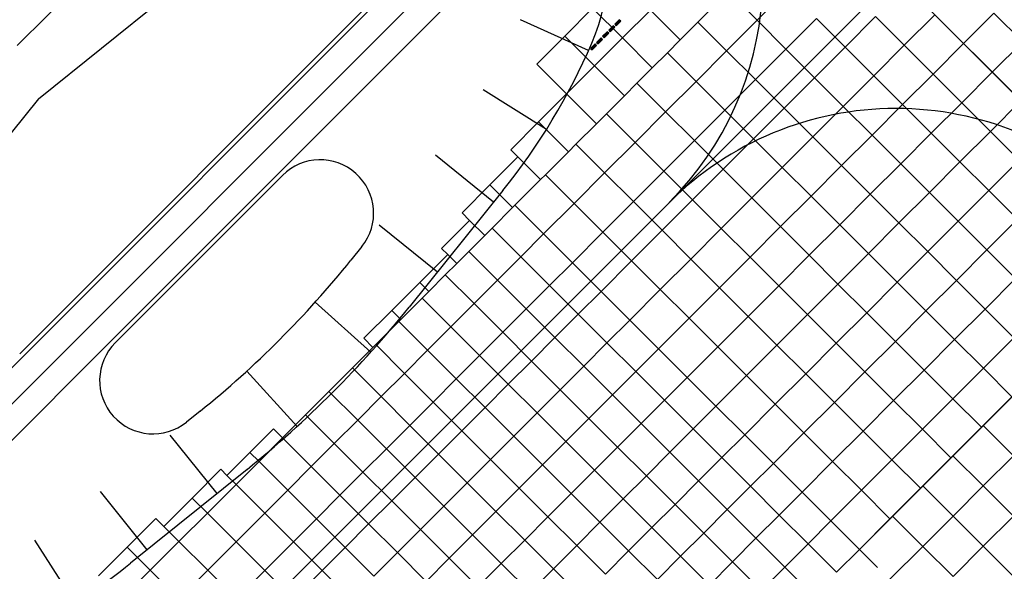
# Model space of a CAD drawing. Units: feet. Extents: x 94333 to 125722, y 53086 to 75139.
# Drawn here: x 111783 to 112244, y 60146 to 60404 of the extents above; entities that cross this region are included whole.
import ezdxf

# ---------------------------------------------------------------- set-up
doc = ezdxf.new("R2010")
doc.units = ezdxf.units.FT
doc.header["$LTSCALE"] = 0.5
doc.header["$MEASUREMENT"] = 0
for name, color, linetype, plot in [('X-CG-CONC-PANEL', 90, 'Continuous', False), ('X-CG-EOP', 1, 'Continuous', False), ('X-CG-EOP-STRUCTURAL-CONCRETE', 14, 'Continuous', False), ('X-CG-STRIPE-ROAD-CL', 2, 'Continuous', False), ('X-CG-STRIPE-ROAD-FOGLINE', 2, 'Continuous', False), ('X-CG-STRIPE-ROAD-ZIP', 2, 'Continuous', False), ('X-CG-STRIPE-SHOULDER', 2, 'Continuous', False), ('X-CG-STRIPE-TW-CL', 80, 'Continuous', False), ('X-CG-STRIPE-TW-EDGE', 2, 'Continuous', False), ('X-CG-STRIPE-TW-HOLD', 2, 'Continuous', False)]:
    doc.layers.add(name, color=color, linetype=linetype, plot=plot)
doc.layers.add('X-CG-STRIPE-TW-HOLD_H', color=2, linetype='Continuous')

msp = doc.modelspace()

# ---------------------------------------------------------------- hatches: boundary and pattern name
at = {"layer": 'X-CG-STRIPE-TW-HOLD_H'}
for points in [[(112059.4861, 60398.5344), (112061.6065, 60400.6567), (112060.899, 60401.3634), (112058.7787, 60399.2412)], [(112062.3133, 60401.3641), (112064.4336, 60403.4864), (112063.7262, 60404.1932), (112061.6058, 60402.0709)], [(112056.659, 60395.7047), (112058.7793, 60397.8269), (112058.0719, 60398.5337), (112055.9516, 60396.4114)], [(112051.0047, 60390.0452), (112053.1251, 60392.1675), (112052.4176, 60392.8743), (112050.2973, 60390.752)], [(112053.8319, 60392.8749), (112055.9522, 60394.9972), (112055.2448, 60395.704), (112053.1244, 60393.5817)]]:
    msp.add_hatch(color=256, dxfattribs=at).paths.add_polyline_path(points)

# ---------------------------------------------------------------- linework, layer by layer
at = {"layer": 'X-CG-CONC-PANEL'}
for p, q in [((112128.2614, 60403.8987), (112114.8203, 60417.3276)), ((112128.2614, 60403.8987), (112142.5375, 60418.1878)), ((111781.985, 60392.0786), (111796.1206, 60406.2272)), ((112051.252, 60409.5881), (112038.1765, 60396.5006)), ((112065.2238, 60395.6291), (112051.252, 60409.5881)), ((112078.2992, 60408.7166), (112065.2238, 60395.6291)), ((112092.271, 60394.7576), (112078.2992, 60408.7166)), ((112100.5442, 60403.0384), (112105.3465, 60407.8451)), ((112169.4199, 60391.3301), (112183.6959, 60405.6192)), ((112197.1371, 60392.1904), (112183.6959, 60405.6192)), ((112197.1371, 60392.1904), (112211.4131, 60406.4795)), ((112224.8543, 60393.0506), (112211.4131, 60406.4795)), ((112224.8543, 60393.0506), (112239.0916, 60407.3009)), ((112252.5327, 60393.8721), (112239.0916, 60407.3009)), ((112092.271, 60394.7576), (112100.5442, 60403.0384)), ((112113.9854, 60389.6095), (112100.5442, 60403.0384)), ((112113.9854, 60389.6095), (112128.2614, 60403.8987)), ((112141.7026, 60390.4698), (112128.2614, 60403.8987)), ((112141.7026, 60390.4698), (112155.9787, 60404.759)), ((112169.4199, 60391.3301), (112155.9787, 60404.759)), ((112038.1765, 60396.5006), (112025.1011, 60383.4131)), ((112044.8971, 60389.7862), (112038.1765, 60396.5006)), ((112065.2238, 60395.6291), (112052.1483, 60382.5416)), ((112079.1955, 60381.6702), (112065.2238, 60395.6291)), ((112086.2682, 60388.7493), (112092.271, 60394.7576)), ((112182.861, 60377.9012), (112197.1371, 60392.1904)), ((112210.5783, 60378.7615), (112197.1371, 60392.1904)), ((112210.5783, 60378.7615), (112224.8543, 60393.0506)), ((112238.2955, 60379.6218), (112224.8543, 60393.0506)), ((112238.2955, 60379.6218), (112252.5327, 60393.8721)), ((112052.1483, 60382.5416), (112044.8971, 60389.7862)), ((112079.1955, 60381.6702), (112086.2682, 60388.7493)), ((112099.7093, 60375.3204), (112086.2682, 60388.7493)), ((112099.7093, 60375.3204), (112113.9854, 60389.6095)), ((112127.4266, 60376.1807), (112113.9854, 60389.6095)), ((112127.4266, 60376.1807), (112141.7026, 60390.4698)), ((112155.1438, 60377.0409), (112141.7026, 60390.4698)), ((112155.1438, 60377.0409), (112169.4199, 60391.3301)), ((112182.861, 60377.9012), (112169.4199, 60391.3301)), ((112039.0728, 60369.4542), (112025.1011, 60383.4131)), ((112052.1483, 60382.5416), (112039.0728, 60369.4542)), ((112066.12, 60368.5827), (112052.1483, 60382.5416)), ((112071.9921, 60374.4601), (112079.1955, 60381.6702)), ((112196.3022, 60364.4723), (112210.5783, 60378.7615)), ((112224.0195, 60365.3326), (112210.5783, 60378.7615)), ((112224.0195, 60365.3326), (112238.2955, 60379.6218)), ((112251.7367, 60366.1929), (112238.2955, 60379.6218)), ((112066.12, 60368.5827), (112071.9921, 60374.4601)), ((112085.4333, 60361.0313), (112071.9921, 60374.4601)), ((112085.4333, 60361.0313), (112099.7093, 60375.3204)), ((112113.1505, 60361.8915), (112099.7093, 60375.3204)), ((112113.1505, 60361.8915), (112127.4266, 60376.1807)), ((112140.8678, 60362.7518), (112127.4266, 60376.1807)), ((112140.8678, 60362.7518), (112155.1438, 60377.0409)), ((112168.585, 60363.6121), (112155.1438, 60377.0409)), ((112168.585, 60363.6121), (112182.861, 60377.9012)), ((112196.3022, 60364.4723), (112182.861, 60377.9012)), ((112039.0728, 60369.4542), (112025.9973, 60356.3667)), ((112053.0446, 60355.4952), (112039.0728, 60369.4542)), ((112057.7161, 60360.171), (112066.12, 60368.5827)), ((112182.0262, 60350.1832), (112196.3022, 60364.4723)), ((112209.7434, 60351.0435), (112196.3022, 60364.4723)), ((112209.7434, 60351.0435), (112224.0195, 60365.3326)), ((112237.4606, 60351.9037), (112224.0195, 60365.3326)), ((112237.4606, 60351.9037), (112251.7367, 60366.1929)), ((112053.0446, 60355.4952), (112057.7161, 60360.171)), ((112071.1572, 60346.7421), (112057.7161, 60360.171)), ((112071.1572, 60346.7421), (112085.4333, 60361.0313)), ((112098.8745, 60347.6024), (112085.4333, 60361.0313)), ((112098.8745, 60347.6024), (112113.1505, 60361.8915)), ((112126.5917, 60348.4627), (112113.1505, 60361.8915)), ((112126.5917, 60348.4627), (112140.8678, 60362.7518)), ((112154.3089, 60349.3229), (112140.8678, 60362.7518)), ((112154.3089, 60349.3229), (112168.585, 60363.6121)), ((112182.0262, 60350.1832), (112168.585, 60363.6121)), ((112025.9973, 60356.3667), (112012.9219, 60343.2792)), ((112039.9691, 60342.4078), (112025.9973, 60356.3667)), ((112043.44, 60345.8819), (112053.0446, 60355.4952)), ((112195.4674, 60336.7543), (112209.7434, 60351.0435)), ((112223.1846, 60337.6146), (112209.7434, 60351.0435)), ((112223.1846, 60337.6146), (112237.4606, 60351.9037)), ((112250.9018, 60338.4749), (112237.4606, 60351.9037)), ((112039.9691, 60342.4078), (112043.44, 60345.8819)), ((112056.8812, 60332.453), (112043.44, 60345.8819)), ((112056.8812, 60332.453), (112071.1572, 60346.7421)), ((112084.5984, 60333.3133), (112071.1572, 60346.7421)), ((112084.5984, 60333.3133), (112098.8745, 60347.6024)), ((112112.3157, 60334.1735), (112098.8745, 60347.6024)), ((112112.3157, 60334.1735), (112126.5917, 60348.4627)), ((112140.0329, 60335.0338), (112126.5917, 60348.4627)), ((112140.0329, 60335.0338), (112154.3089, 60349.3229)), ((112167.7501, 60335.8941), (112154.3089, 60349.3229)), ((112167.7501, 60335.8941), (112182.0262, 60350.1832)), ((112195.4674, 60336.7543), (112182.0262, 60350.1832)), ((112016.2822, 60339.922), (112012.9219, 60343.2792)), ((112029.164, 60331.5927), (112039.9691, 60342.4078)), ((112003.2067, 60326.8346), (112016.2822, 60339.922)), ((112026.8936, 60329.3203), (112016.2822, 60339.922)), ((112181.1913, 60322.4652), (112195.4674, 60336.7543)), ((112208.9085, 60323.3255), (112195.4674, 60336.7543)), ((112208.9085, 60323.3255), (112223.1846, 60337.6146)), ((112236.6258, 60324.1857), (112223.1846, 60337.6146)), ((112236.6258, 60324.1857), (112250.9018, 60338.4749)), ((112042.6052, 60318.1639), (112056.8812, 60332.453)), ((112070.3224, 60319.0241), (112056.8812, 60332.453)), ((112070.3224, 60319.0241), (112084.5984, 60333.3133)), ((112098.0396, 60319.8844), (112084.5984, 60333.3133)), ((112098.0396, 60319.8844), (112112.3157, 60334.1735)), ((112125.7569, 60320.7447), (112112.3157, 60334.1735)), ((112125.7569, 60320.7447), (112140.0329, 60335.0338)), ((112153.4741, 60321.6049), (112140.0329, 60335.0338)), ((112153.4741, 60321.6049), (112167.7501, 60335.8941)), ((112181.1913, 60322.4652), (112167.7501, 60335.8941)), ((112014.8879, 60317.3036), (112026.8936, 60329.3203)), ((112026.8936, 60329.3203), (112029.164, 60331.5927)), ((112042.6052, 60318.1639), (112029.164, 60331.5927)), ((111990.1312, 60313.7471), (112003.2067, 60326.8346)), ((112013.8181, 60316.2328), (112003.2067, 60326.8346)), ((112194.6325, 60309.0363), (112208.9085, 60323.3255)), ((112222.3497, 60309.8966), (112208.9085, 60323.3255)), ((112222.3497, 60309.8966), (112236.6258, 60324.1857)), ((112250.067, 60310.7569), (112236.6258, 60324.1857)), ((112028.3291, 60303.8747), (112042.6052, 60318.1639)), ((112056.0463, 60304.735), (112042.6052, 60318.1639)), ((112056.0463, 60304.735), (112070.3224, 60319.0241)), ((112083.7636, 60305.5953), (112070.3224, 60319.0241)), ((112083.7636, 60305.5953), (112098.0396, 60319.8844)), ((112111.4808, 60306.4555), (112098.0396, 60319.8844)), ((112111.4808, 60306.4555), (112125.7569, 60320.7447)), ((112139.198, 60307.3158), (112125.7569, 60320.7447)), ((112139.198, 60307.3158), (112153.4741, 60321.6049)), ((112166.9153, 60308.1761), (112153.4741, 60321.6049)), ((112166.9153, 60308.1761), (112181.1913, 60322.4652)), ((112194.6325, 60309.0363), (112181.1913, 60322.4652)), ((111993.6683, 60310.2132), (111990.1312, 60313.7471)), ((112004.2107, 60306.6166), (112013.8181, 60316.2328)), ((112013.8181, 60316.2328), (112014.8879, 60317.3036)), ((112028.3291, 60303.8747), (112014.8879, 60317.3036)), ((111980.5929, 60297.1257), (111993.6683, 60310.2132)), ((112000.7427, 60303.1453), (111993.6683, 60310.2132)), ((112180.3565, 60294.7472), (112194.6325, 60309.0363)), ((112208.0737, 60295.6075), (112194.6325, 60309.0363)), ((112208.0737, 60295.6075), (112222.3497, 60309.8966)), ((112235.7909, 60296.4677), (112222.3497, 60309.8966)), ((112235.7909, 60296.4677), (112250.067, 60310.7569)), ((112000.7427, 60303.1453), (112004.2107, 60306.6166)), ((112017.6519, 60293.1877), (112004.2107, 60306.6166)), ((112041.7703, 60290.4458), (112056.0463, 60304.735)), ((112069.4875, 60291.3061), (112056.0463, 60304.735)), ((112069.4875, 60291.3061), (112083.7636, 60305.5953)), ((112097.2048, 60292.1664), (112083.7636, 60305.5953)), ((112097.2048, 60292.1664), (112111.4808, 60306.4555)), ((112124.922, 60293.0267), (112111.4808, 60306.4555)), ((112124.922, 60293.0267), (112139.198, 60307.3158)), ((112152.6392, 60293.8869), (112139.198, 60307.3158)), ((112152.6392, 60293.8869), (112166.9153, 60308.1761)), ((112180.3565, 60294.7472), (112166.9153, 60308.1761)), ((111993.3017, 60295.6976), (112000.7427, 60303.1453)), ((112017.6519, 60293.1877), (112028.3291, 60303.8747)), ((112041.7703, 60290.4458), (112028.3291, 60303.8747)), ((111983.4226, 60294.2986), (111980.5929, 60297.1257)), ((111987.6672, 60290.0579), (111993.3017, 60295.6976)), ((112006.7429, 60282.2687), (111993.3017, 60295.6976)), ((112193.7976, 60281.3183), (112208.0737, 60295.6075)), ((112221.5149, 60282.1786), (112208.0737, 60295.6075)), ((112221.5149, 60282.1786), (112235.7909, 60296.4677)), ((112249.2321, 60283.0389), (112235.7909, 60296.4677)), ((111970.3471, 60281.2111), (111983.4226, 60294.2986)), ((111987.6672, 60290.0579), (111983.4226, 60294.2986)), ((112006.7429, 60282.2687), (112017.6519, 60293.1877)), ((112031.0931, 60279.7589), (112017.6519, 60293.1877)), ((112031.0931, 60279.7589), (112041.7703, 60290.4458)), ((112055.2115, 60277.017), (112041.7703, 60290.4458)), ((112055.2115, 60277.017), (112069.4875, 60291.3061)), ((112082.9287, 60277.8772), (112069.4875, 60291.3061)), ((112082.9287, 60277.8772), (112097.2048, 60292.1664)), ((112110.6459, 60278.7375), (112097.2048, 60292.1664)), ((112110.6459, 60278.7375), (112124.922, 60293.0267)), ((112138.3632, 60279.5978), (112124.922, 60293.0267)), ((112138.3632, 60279.5978), (112152.6392, 60293.8869)), ((112166.0804, 60280.4581), (112152.6392, 60293.8869)), ((112166.0804, 60280.4581), (112180.3565, 60294.7472)), ((112193.7976, 60281.3183), (112180.3565, 60294.7472)), ((111982.3112, 60284.697), (111987.6672, 60290.0579)), ((111957.2716, 60268.1236), (111970.3471, 60281.2111)), ((111974.5917, 60276.9704), (111970.3471, 60281.2111)), ((111974.5917, 60276.9704), (111982.3112, 60284.697)), ((111995.7524, 60271.2681), (111982.3112, 60284.697)), ((111995.7524, 60271.2681), (112006.7429, 60282.2687)), ((112020.1841, 60268.8398), (112006.7429, 60282.2687)), ((112179.5216, 60267.0292), (112193.7976, 60281.3183)), ((112207.2388, 60267.8895), (112193.7976, 60281.3183)), ((112207.2388, 60267.8895), (112221.5149, 60282.1786)), ((112234.9561, 60268.7497), (112221.5149, 60282.1786)), ((112234.9561, 60268.7497), (112249.2321, 60283.0389)), ((111971.4722, 60273.848), (111974.5917, 60276.9704)), ((112020.1841, 60268.8398), (112031.0931, 60279.7589)), ((112044.5343, 60266.33), (112031.0931, 60279.7589)), ((112044.5343, 60266.33), (112055.2115, 60277.017)), ((112068.6527, 60263.5881), (112055.2115, 60277.017)), ((112068.6527, 60263.5881), (112082.9287, 60277.8772)), ((112096.3699, 60264.4484), (112082.9287, 60277.8772)), ((112096.3699, 60264.4484), (112110.6459, 60278.7375)), ((112124.0871, 60265.3086), (112110.6459, 60278.7375)), ((112124.0871, 60265.3086), (112138.3632, 60279.5978)), ((112151.8044, 60266.1689), (112138.3632, 60279.5978)), ((112151.8044, 60266.1689), (112166.0804, 60280.4581)), ((112179.5216, 60267.0292), (112166.0804, 60280.4581)), ((111961.5162, 60263.8829), (111971.4722, 60273.848)), ((111984.9134, 60260.4192), (111971.4722, 60273.848)), ((111944.1962, 60255.0362), (111957.2716, 60268.1236)), ((111961.5162, 60263.8829), (111957.2716, 60268.1236)), ((111984.9134, 60260.4192), (111995.7524, 60271.2681)), ((112009.1936, 60257.8393), (111995.7524, 60271.2681)), ((112009.1936, 60257.8393), (112020.1841, 60268.8398)), ((112033.6253, 60255.411), (112020.1841, 60268.8398)), ((112192.9628, 60253.6003), (112207.2388, 60267.8895)), ((112220.68, 60254.4606), (112207.2388, 60267.8895)), ((112220.68, 60254.4606), (112234.9561, 60268.7497)), ((112248.3972, 60255.3209), (112234.9561, 60268.7497)), ((111949.7112, 60252.0671), (111960.5722, 60262.9381)), ((111960.5722, 60262.9381), (111961.5162, 60263.8829)), ((111974.0134, 60249.5092), (111960.5722, 60262.9381)), ((112033.6253, 60255.411), (112044.5343, 60266.33)), ((112057.9755, 60252.9011), (112044.5343, 60266.33)), ((112057.9755, 60252.9011), (112068.6527, 60263.5881)), ((112082.0938, 60250.1592), (112068.6527, 60263.5881)), ((112082.0938, 60250.1592), (112096.3699, 60264.4484)), ((112109.8111, 60251.0195), (112096.3699, 60264.4484)), ((112109.8111, 60251.0195), (112124.0871, 60265.3086)), ((112137.5283, 60251.8798), (112124.0871, 60265.3086)), ((112137.5283, 60251.8798), (112151.8044, 60266.1689)), ((112165.2455, 60252.74), (112151.8044, 60266.1689)), ((112165.2455, 60252.74), (112179.5216, 60267.0292)), ((112192.9628, 60253.6003), (112179.5216, 60267.0292)), ((111974.0134, 60249.5092), (111984.9134, 60260.4192)), ((111998.3546, 60246.9903), (111984.9134, 60260.4192)), ((111948.4407, 60250.7955), (111944.1962, 60255.0362)), ((111998.3546, 60246.9903), (112009.1936, 60257.8393)), ((112022.6348, 60244.4104), (112009.1936, 60257.8393)), ((112022.6348, 60244.4104), (112033.6253, 60255.411)), ((112047.0665, 60241.9821), (112033.6253, 60255.411)), ((112178.6867, 60239.3112), (112192.9628, 60253.6003)), ((112206.404, 60240.1714), (112192.9628, 60253.6003)), ((112206.404, 60240.1714), (112220.68, 60254.4606)), ((112234.1212, 60241.0317), (112220.68, 60254.4606)), ((112234.1212, 60241.0317), (112248.3972, 60255.3209)), ((111938.8072, 60241.1531), (111948.4407, 60250.7955)), ((111948.4407, 60250.7955), (111949.7112, 60252.0671)), ((111963.1524, 60238.6382), (111949.7112, 60252.0671)), ((111963.1524, 60238.6382), (111974.0134, 60249.5092)), ((111987.4546, 60236.0803), (111974.0134, 60249.5092)), ((112047.0665, 60241.9821), (112057.9755, 60252.9011)), ((112071.4167, 60239.4722), (112057.9755, 60252.9011)), ((112071.4167, 60239.4722), (112082.0938, 60250.1592)), ((112095.535, 60236.7304), (112082.0938, 60250.1592)), ((112095.535, 60236.7304), (112109.8111, 60251.0195)), ((112123.2523, 60237.5906), (112109.8111, 60251.0195)), ((112123.2523, 60237.5906), (112137.5283, 60251.8798)), ((112150.9695, 60238.4509), (112137.5283, 60251.8798)), ((112150.9695, 60238.4509), (112165.2455, 60252.74)), ((112178.6867, 60239.3112), (112165.2455, 60252.74)), ((111987.4546, 60236.0803), (111998.3546, 60246.9903)), ((112011.7957, 60233.5614), (111998.3546, 60246.9903)), ((112011.7957, 60233.5614), (112022.6348, 60244.4104)), ((112036.076, 60230.9815), (112022.6348, 60244.4104)), ((111927.8587, 60230.1946), (111938.8072, 60241.1531)), ((111952.2484, 60227.7242), (111938.8072, 60241.1531)), ((112036.076, 60230.9815), (112047.0665, 60241.9821)), ((112060.5076, 60228.5532), (112047.0665, 60241.9821)), ((112192.1279, 60225.8823), (112206.404, 60240.1714)), ((112219.8451, 60226.7426), (112206.404, 60240.1714)), ((112219.8451, 60226.7426), (112234.1212, 60241.0317)), ((112247.4823, 60227.6828), (112234.1212, 60241.0317)), ((111952.2484, 60227.7242), (111963.1524, 60238.6382)), ((111976.5936, 60225.2093), (111963.1524, 60238.6382)), ((111976.5936, 60225.2093), (111987.4546, 60236.0803)), ((112000.8958, 60222.6515), (111987.4546, 60236.0803)), ((112060.5076, 60228.5532), (112071.4167, 60239.4722)), ((112084.8578, 60226.0434), (112071.4167, 60239.4722)), ((112084.8578, 60226.0434), (112095.535, 60236.7304)), ((112108.9762, 60223.3015), (112095.535, 60236.7304)), ((112108.9762, 60223.3015), (112123.2523, 60237.5906)), ((112136.6935, 60224.1618), (112123.2523, 60237.5906)), ((112136.6935, 60224.1618), (112150.9695, 60238.4509)), ((112164.4107, 60225.022), (112150.9695, 60238.4509)), ((112164.4107, 60225.022), (112178.6867, 60239.3112)), ((112192.1279, 60225.8823), (112178.6867, 60239.3112)), ((112000.8958, 60222.6515), (112011.7957, 60233.5614)), ((112025.2369, 60220.1326), (112011.7957, 60233.5614)), ((112025.2369, 60220.1326), (112036.076, 60230.9815)), ((112049.5171, 60217.5527), (112036.076, 60230.9815)), ((111916.8797, 60219.2055), (111927.8587, 60230.1946)), ((111941.2999, 60216.7657), (111927.8587, 60230.1946)), ((111941.2999, 60216.7657), (111952.2484, 60227.7242)), ((111965.6896, 60214.2953), (111952.2484, 60227.7242)), ((112049.5171, 60217.5527), (112060.5076, 60228.5532)), ((112073.9488, 60215.1244), (112060.5076, 60228.5532)), ((112073.9488, 60215.1244), (112084.8578, 60226.0434)), ((112098.299, 60212.6145), (112084.8578, 60226.0434)), ((112177.8519, 60211.5932), (112192.1279, 60225.8823)), ((112205.5691, 60212.4534), (112192.1279, 60225.8823)), ((112205.5691, 60212.4534), (112219.8451, 60226.7426)), ((112233.2063, 60213.3937), (112219.8451, 60226.7426)), ((112233.2063, 60213.3937), (112247.4823, 60227.6828)), ((111965.6896, 60214.2953), (111976.5936, 60225.2093)), ((111990.0348, 60211.7805), (111976.5936, 60225.2093)), ((111990.0348, 60211.7805), (112000.8958, 60222.6515)), ((112014.337, 60209.2226), (112000.8958, 60222.6515)), ((112098.299, 60212.6145), (112108.9762, 60223.3015)), ((112122.4174, 60209.8726), (112108.9762, 60223.3015)), ((112122.4174, 60209.8726), (112136.6935, 60224.1618)), ((112150.1346, 60210.7329), (112136.6935, 60224.1618)), ((112150.1346, 60210.7329), (112164.4107, 60225.022)), ((112177.8519, 60211.5932), (112164.4107, 60225.022)), ((111906.1041, 60208.42), (111916.8797, 60219.2055)), ((111930.3209, 60205.7766), (111916.8797, 60219.2055)), ((111930.3209, 60205.7766), (111941.2999, 60216.7657)), ((111954.7411, 60203.3368), (111941.2999, 60216.7657)), ((112014.337, 60209.2226), (112025.2369, 60220.1326)), ((112038.6781, 60206.7037), (112025.2369, 60220.1326)), ((112038.6781, 60206.7037), (112049.5171, 60217.5527)), ((112062.9583, 60204.1238), (112049.5171, 60217.5527)), ((111890.8676, 60201.6587), (111901.8596, 60212.6607)), ((111906.1041, 60208.42), (111901.8596, 60212.6607)), ((111954.7411, 60203.3368), (111965.6896, 60214.2953)), ((111979.1308, 60200.8665), (111965.6896, 60214.2953)), ((112062.9583, 60204.1238), (112073.9488, 60215.1244)), ((112087.39, 60201.6955), (112073.9488, 60215.1244)), ((112087.39, 60201.6955), (112098.299, 60212.6145)), ((112111.7402, 60199.1856), (112098.299, 60212.6145)), ((112191.2931, 60198.1643), (112205.5691, 60212.4534)), ((112218.9302, 60199.1046), (112205.5691, 60212.4534)), ((112218.9302, 60199.1046), (112233.2063, 60213.3937)), ((112234.0486, 60214.2368), (112248.1973, 60200.1012)), ((111895.1122, 60197.418), (111906.1041, 60208.42)), ((111919.5453, 60194.9912), (111906.1041, 60208.42)), ((111979.1308, 60200.8665), (111990.0348, 60211.7805)), ((112003.4759, 60198.3516), (111990.0348, 60211.7805)), ((112003.4759, 60198.3516), (112014.337, 60209.2226)), ((112027.7781, 60195.7937), (112014.337, 60209.2226)), ((112111.7402, 60199.1856), (112122.4174, 60209.8726)), ((112135.8586, 60196.4438), (112122.4174, 60209.8726)), ((112135.8586, 60196.4438), (112150.1346, 60210.7329)), ((112163.5758, 60197.304), (112150.1346, 60210.7329)), ((112163.5758, 60197.304), (112177.8519, 60211.5932)), ((112191.2931, 60198.1643), (112177.8519, 60211.5932)), ((111919.5453, 60194.9912), (111930.3209, 60205.7766)), ((111943.7621, 60192.3478), (111930.3209, 60205.7766)), ((111943.7621, 60192.3478), (111954.7411, 60203.3368)), ((111968.1823, 60189.9079), (111954.7411, 60203.3368)), ((112027.7781, 60195.7937), (112038.6781, 60206.7037)), ((112052.1193, 60193.2748), (112038.6781, 60206.7037)), ((112052.1193, 60193.2748), (112062.9583, 60204.1238)), ((112076.3995, 60190.6949), (112062.9583, 60204.1238)), ((111880.1025, 60190.8838), (111890.8676, 60201.6587)), ((111895.1122, 60197.418), (111890.8676, 60201.6587)), ((111968.1823, 60189.9079), (111979.1308, 60200.8665)), ((111992.5719, 60187.4376), (111979.1308, 60200.8665)), ((111992.5719, 60187.4376), (112003.4759, 60198.3516)), ((112016.9171, 60184.9227), (112003.4759, 60198.3516)), ((112076.3995, 60190.6949), (112087.39, 60201.6955)), ((112100.8312, 60188.2666), (112087.39, 60201.6955)), ((112100.8312, 60188.2666), (112111.7402, 60199.1856)), ((112125.1814, 60185.7568), (112111.7402, 60199.1856)), ((112204.6542, 60184.8154), (112218.9302, 60199.1046)), ((112219.913, 60200.0882), (112234.0616, 60185.9526)), ((112248.1973, 60200.1012), (112234.0616, 60185.9526)), ((111863.855, 60180.2807), (111877.2728, 60193.7109)), ((111880.1025, 60190.8838), (111877.2728, 60193.7109)), ((111884.3471, 60186.6431), (111895.1122, 60197.418)), ((111908.5534, 60183.9891), (111895.1122, 60197.418)), ((111908.5534, 60183.9891), (111919.5453, 60194.9912)), ((111932.9865, 60181.5623), (111919.5453, 60194.9912)), ((112016.9171, 60184.9227), (112027.7781, 60195.7937)), ((112041.2193, 60182.3649), (112027.7781, 60195.7937)), ((112125.1814, 60185.7568), (112135.8586, 60196.4438)), ((112149.2998, 60183.0149), (112135.8586, 60196.4438)), ((112149.2998, 60183.0149), (112163.5758, 60197.304)), ((112177.017, 60183.8752), (112163.5758, 60197.304)), ((112177.017, 60183.8752), (112191.2931, 60198.1643)), ((112204.6542, 60184.8154), (112191.2931, 60198.1643)), ((111884.3471, 60186.6431), (111880.1025, 60190.8838)), ((111932.9865, 60181.5623), (111943.7621, 60192.3478)), ((111957.2033, 60178.9189), (111943.7621, 60192.3478)), ((111957.2033, 60178.9189), (111968.1823, 60189.9079)), ((111981.6235, 60176.4791), (111968.1823, 60189.9079)), ((112041.2193, 60182.3649), (112052.1193, 60193.2748)), ((112065.5605, 60179.8459), (112052.1193, 60193.2748)), ((112065.5605, 60179.8459), (112076.3995, 60190.6949)), ((112089.8407, 60177.266), (112076.3995, 60190.6949)), ((111870.9293, 60173.2129), (111884.3471, 60186.6431)), ((111897.7883, 60173.2142), (111884.3471, 60186.6431)), ((111981.6235, 60176.4791), (111992.5719, 60187.4376)), ((112006.0131, 60174.0087), (111992.5719, 60187.4376)), ((112006.0131, 60174.0087), (112016.9171, 60184.9227)), ((112030.3583, 60171.4939), (112016.9171, 60184.9227)), ((112089.8407, 60177.266), (112100.8312, 60188.2666)), ((112114.2724, 60174.8377), (112100.8312, 60188.2666)), ((112114.2724, 60174.8377), (112125.1814, 60185.7568)), ((112138.6226, 60172.3279), (112125.1814, 60185.7568)), ((112190.3781, 60170.5263), (112204.6542, 60184.8154)), ((112205.7773, 60185.9396), (112219.926, 60171.804)), ((112234.0616, 60185.9526), (112219.926, 60171.804)), ((112234.0616, 60185.9526), (112248.2102, 60171.8169)), ((111850.572, 60166.9856), (111863.855, 60180.2807)), ((111870.9293, 60173.2129), (111863.855, 60180.2807)), ((111897.7883, 60173.2142), (111908.5534, 60183.9891)), ((111921.9945, 60170.5602), (111908.5534, 60183.9891)), ((111921.9945, 60170.5602), (111932.9865, 60181.5623)), ((111946.4277, 60168.1334), (111932.9865, 60181.5623)), ((112030.3583, 60171.4939), (112041.2193, 60182.3649)), ((112054.6605, 60168.936), (112041.2193, 60182.3649)), ((112054.6605, 60168.936), (112065.5605, 60179.8459)), ((112079.0017, 60166.4171), (112065.5605, 60179.8459)), ((112138.6226, 60172.3279), (112149.2998, 60183.0149)), ((112162.741, 60169.586), (112149.2998, 60183.0149)), ((112162.741, 60169.586), (112177.017, 60183.8752)), ((112190.3781, 60170.5263), (112177.017, 60183.8752)), ((111946.4277, 60168.1334), (111957.2033, 60178.9189)), ((111970.6445, 60165.49), (111957.2033, 60178.9189)), ((111970.6445, 60165.49), (111981.6235, 60176.4791)), ((111995.0646, 60163.0502), (111981.6235, 60176.4791)), ((112079.0017, 60166.4171), (112089.8407, 60177.266)), ((112103.2819, 60163.8372), (112089.8407, 60177.266)), ((111833.4447, 60157.2706), (111846.858, 60170.6962)), ((111850.572, 60166.9856), (111846.858, 60170.6962)), ((111857.6463, 60159.9178), (111870.9293, 60173.2129)), ((111884.3705, 60159.784), (111870.9293, 60173.2129)), ((111884.3705, 60159.784), (111897.7883, 60173.2142)), ((111911.2295, 60159.7853), (111897.7883, 60173.2142)), ((111911.2295, 60159.7853), (111921.9945, 60170.5602)), ((111935.4357, 60157.1314), (111921.9945, 60170.5602)), ((111995.0646, 60163.0502), (112006.0131, 60174.0087)), ((112019.4543, 60160.5799), (112006.0131, 60174.0087)), ((112019.4543, 60160.5799), (112030.3583, 60171.4939)), ((112043.7995, 60158.065), (112030.3583, 60171.4939)), ((112103.2819, 60163.8372), (112114.2724, 60174.8377)), ((112127.7136, 60161.4089), (112114.2724, 60174.8377)), ((112127.7136, 60161.4089), (112138.6226, 60172.3279)), ((112152.0638, 60158.899), (112138.6226, 60172.3279)), ((112191.6417, 60171.791), (112205.7903, 60157.6553)), ((112219.926, 60171.804), (112205.7903, 60157.6553)), ((112219.926, 60171.804), (112234.0746, 60157.6683)), ((112248.2102, 60171.8169), (112234.0746, 60157.6683)), ((111857.6463, 60159.9178), (111850.572, 60166.9856)), ((111935.4357, 60157.1314), (111946.4277, 60168.1334)), ((111959.8689, 60154.7046), (111946.4277, 60168.1334)), ((112043.7995, 60158.065), (112054.6605, 60168.936)), ((112068.1017, 60155.5071), (112054.6605, 60168.936)), ((112068.1017, 60155.5071), (112079.0017, 60166.4171)), ((112092.4429, 60152.9882), (112079.0017, 60166.4171)), ((112152.0638, 60158.899), (112162.741, 60169.586)), ((112176.1021, 60156.2371), (112162.741, 60169.586)), ((112176.1021, 60156.2371), (112190.3781, 60170.5263)), ((111959.8689, 60154.7046), (111970.6445, 60165.49)), ((111984.0856, 60152.0611), (111970.6445, 60165.49)), ((111984.0856, 60152.0611), (111995.0646, 60163.0502)), ((112008.5058, 60149.6213), (111995.0646, 60163.0502)), ((112092.4429, 60152.9882), (112103.2819, 60163.8372)), ((112116.7231, 60150.4083), (112103.2819, 60163.8372)), ((112116.7231, 60150.4083), (112127.7136, 60161.4089)), ((112141.1547, 60147.98), (112127.7136, 60161.4089)), ((111819.9979, 60143.8115), (111833.4447, 60157.2706)), ((111844.233, 60146.4922), (111833.4447, 60157.2706)), ((111844.233, 60146.4922), (111857.6463, 60159.9178)), ((111871.0875, 60146.4889), (111857.6463, 60159.9178)), ((111871.0875, 60146.4889), (111884.3705, 60159.784)), ((111897.8116, 60146.3552), (111884.3705, 60159.784)), ((111897.8116, 60146.3552), (111911.2295, 60159.7853)), ((111924.6707, 60146.3565), (111911.2295, 60159.7853)), ((111924.6707, 60146.3565), (111935.4357, 60157.1314)), ((111948.8769, 60143.7025), (111935.4357, 60157.1314)), ((112008.5058, 60149.6213), (112019.4543, 60160.5799)), ((112032.8955, 60147.151), (112019.4543, 60160.5799)), ((112032.8955, 60147.151), (112043.7995, 60158.065)), ((112057.2407, 60144.6361), (112043.7995, 60158.065)), ((112141.1547, 60147.98), (112152.0638, 60158.899)), ((112165.395, 60145.58), (112152.0638, 60158.899)), ((112205.7903, 60157.6553), (112190.2584, 60142.1092)), ((112205.7903, 60157.6553), (112219.9389, 60143.5197)), ((112234.0746, 60157.6683), (112219.9389, 60143.5197)), ((112234.0746, 60157.6683), (112248.2232, 60143.5326)), ((111948.8769, 60143.7025), (111959.8689, 60154.7046)), ((111973.3101, 60141.2757), (111959.8689, 60154.7046)), ((112057.2407, 60144.6361), (112068.1017, 60155.5071)), ((112081.5429, 60142.0782), (112068.1017, 60155.5071)), ((112081.5429, 60142.0782), (112092.4429, 60152.9882)), ((112105.884, 60139.5593), (112092.4429, 60152.9882)), ((112176.1021, 60156.2371), (112184.5912, 60147.7557)), ((111973.3101, 60141.2757), (111984.0856, 60152.0611)), ((111997.5268, 60138.6323), (111984.0856, 60152.0611)), ((111997.5268, 60138.6323), (112008.5058, 60149.6213)), ((112021.947, 60136.1925), (112008.5058, 60149.6213)), ((112105.884, 60139.5593), (112116.7231, 60150.4083)), ((112130.1643, 60136.9794), (112116.7231, 60150.4083)), ((112130.1643, 60136.9794), (112141.1547, 60147.98)), ((112154.515, 60134.632), (112141.1547, 60147.98)), ((111830.7862, 60133.033), (111844.233, 60146.4922)), ((111857.6742, 60133.0633), (111844.233, 60146.4922)), ((111857.6742, 60133.0633), (111871.0875, 60146.4889)), ((111884.5287, 60133.0601), (111871.0875, 60146.4889)), ((111884.5287, 60133.0601), (111897.8116, 60146.3552)), ((111911.2528, 60132.9263), (111897.8116, 60146.3552)), ((111911.2528, 60132.9263), (111924.6707, 60146.3565)), ((111938.1119, 60132.9276), (111924.6707, 60146.3565)), ((112021.947, 60136.1925), (112032.8955, 60147.151)), ((112046.3367, 60133.7221), (112032.8955, 60147.151))]:
    msp.add_line(p, q, dxfattribs=at)
for points in [[(112461.235, 60441.6315), (112176.1021, 60156.2371)], [(112165.395, 60145.58), (112176.1021, 60156.2371)]]:
    msp.add_lwpolyline(points, dxfattribs=at)
at = {"layer": 'X-CG-EOP'}
for p, q in [((111791.8786, 60367.1396), (111885.471, 60442.5539)), ((111969.9126, 60434.8015), (111783.1034, 60247.8209)), ((111791.8786, 60367.1396), (111733.0676, 60294.0155)), ((111906.0751, 60331.2893), (111827.8335, 60252.9759)), ((111943.242, 60297.9518), (111938.1388, 60291.6065)), ((111867.5457, 60220.9487), (111861.2051, 60215.8396))]:
    msp.add_line(p, q, dxfattribs=at)
for centre, radius, start, end in [((111923.7609, 60313.6197), 25, 321.19156, 135.02626), ((111575.7895, 60583.0306), 465, 308.860958, 321.19156), ((111845.5193, 60235.3063), 25, 135.02626, 308.860958)]:
    msp.add_arc(centre, radius, start, end, dxfattribs=at)
at = {"layer": 'X-CG-EOP-STRUCTURAL-CONCRETE'}
for points in [[(111781.985, 60392.0786), (111796.1206, 60406.2272), (111810.2563, 60420.3758), (111824.392, 60434.5244), (111833.7215, 60443.8625), (111840.7958, 60436.7947), (111853.8713, 60449.8822), (111866.9467, 60462.9696), (111880.0222, 60476.0571), (111893.0977, 60489.1446), (111900.2515, 60481.9973), (111913.327, 60495.0848), (111926.4025, 60508.1723), (111940.3742, 60494.2133), (111953.4497, 60507.3008), (111967.4215, 60493.3418), (111980.4969, 60506.4293), (111994.4687, 60492.4703), (112007.5442, 60505.5578), (112021.5159, 60491.5988), (112035.4877, 60477.6399), (112049.4595, 60463.6809)], [(112051.252, 60409.5881), (112038.1765, 60396.5006), (112025.1011, 60383.4131), (112039.0728, 60369.4542), (112025.9973, 60356.3667), (112012.9219, 60343.2792), (112016.2822, 60339.922), (112003.2067, 60326.8346), (111990.1312, 60313.7471), (111993.6683, 60310.2132), (111980.5929, 60297.1257), (111983.4226, 60294.2986), (111970.3471, 60281.2111), (111957.2716, 60268.1236), (111944.1962, 60255.0362), (111948.4407, 60250.7955), (111938.8072, 60241.1531), (111927.8587, 60230.1946), (111916.8797, 60219.2055), (111906.1041, 60208.42), (111901.8596, 60212.6607), (111890.8676, 60201.6587), (111880.1025, 60190.8838), (111877.2728, 60193.7109), (111863.855, 60180.2807), (111850.572, 60166.9856), (111846.858, 60170.6962), (111833.4447, 60157.2706), (111819.9979, 60143.8115)]]:
    msp.add_lwpolyline(points, dxfattribs=at)
at = {"layer": 'X-CG-STRIPE-ROAD-CL'}
msp.add_line((113289.4396, 61735.7304), (111549.1054, 59993.8003), dxfattribs=at)
at = {"layer": 'X-CG-STRIPE-ROAD-FOGLINE'}
for p, q in [((111971.3275, 60433.3879), (111784.5182, 60246.4073)), ((111904.6603, 60332.7028), (111826.4187, 60254.3895))]:
    msp.add_line(p, q, dxfattribs=at)
at = {"layer": 'X-CG-STRIPE-ROAD-ZIP'}
for p, q in [((112292.8956, 60721.2942), (111904.6603, 60332.7028)), ((111557.5946, 59985.3189), (111826.4187, 60254.3895)), ((111784.5182, 60246.4073), (111540.6159, 60002.2813))]:
    msp.add_line(p, q, dxfattribs=at)
at = {"layer": 'X-CG-STRIPE-SHOULDER'}
for p, q in [((112049.3902, 60389.8262), (112017.4348, 60404.1039)), ((112029.6147, 60352.7731), (111999.9665, 60371.3737)), ((112004.923, 60318.7978), (111977.6494, 60340.733)), ((111978.6008, 60286.0695), (111951.3272, 60308.0047)), ((111947.3779, 60248.483), (111921.3667, 60271.9013)), ((111912.9566, 60213.8175), (111889.3549, 60239.6624)), ((111875.5163, 60182.4227), (111853.5561, 60209.6762)), ((111842.8121, 60156.0706), (111820.8519, 60183.3241)), ((111809.0633, 60131.0701), (111790.1322, 60160.5084))]:
    msp.add_line(p, q, dxfattribs=at)
at = {"layer": 'X-CG-STRIPE-TW-CL'}
for p, q in [((113363.7614, 61596.4762), (111852.8232, 60084.1525)), ((112359.7172, 60258.3113), (112101.7614, 60516.0308))]:
    msp.add_line(p, q, dxfattribs=at)
for centre, start, end in [((111980.9853, 60424.6613), 315.02626, 37.031503), ((112193.2145, 60212.6266), 45.02626, 135.02626)]:
    msp.add_arc(centre, 150, start, end, dxfattribs=at)
at = {"layer": 'X-CG-STRIPE-TW-EDGE'}
for p, q in [((112009.2606, 60324.1911), (111965.4124, 60269.6713)), ((111889.5058, 60193.6952), (111835.0263, 60149.797))]:
    msp.add_line(p, q, dxfattribs=at)
for centre, radius, start, end in [((111968.2554, 60428.8982), 90, 336.627498, 23.610212), ((111775.4869, 60512.2067), 300, 321.19156, 336.627498), ((111575.7895, 60583.0306), 500, 308.860958, 321.19156), ((111646.7965, 60383.3982), 300, 299.300419, 308.860958)]:
    msp.add_arc(centre, radius, start, end, dxfattribs=at)
at = {"layer": 'X-CG-STRIPE-TW-HOLD'}
for points in [[(112059.4861, 60398.5344), (112061.6065, 60400.6567), (112060.899, 60401.3634), (112058.7787, 60399.2412)], [(112062.3133, 60401.3641), (112064.4336, 60403.4864), (112063.7262, 60404.1932), (112061.6058, 60402.0709)], [(112056.659, 60395.7047), (112058.7793, 60397.8269), (112058.0719, 60398.5337), (112055.9516, 60396.4114)], [(112051.0047, 60390.0452), (112053.1251, 60392.1675), (112052.4176, 60392.8743), (112050.2973, 60390.752)], [(112053.8319, 60392.8749), (112055.9522, 60394.9972), (112055.2448, 60395.704), (112053.1244, 60393.5817)]]:
    msp.add_lwpolyline(points, close=True, dxfattribs=at)

doc.saveas('drawing.dxf')
